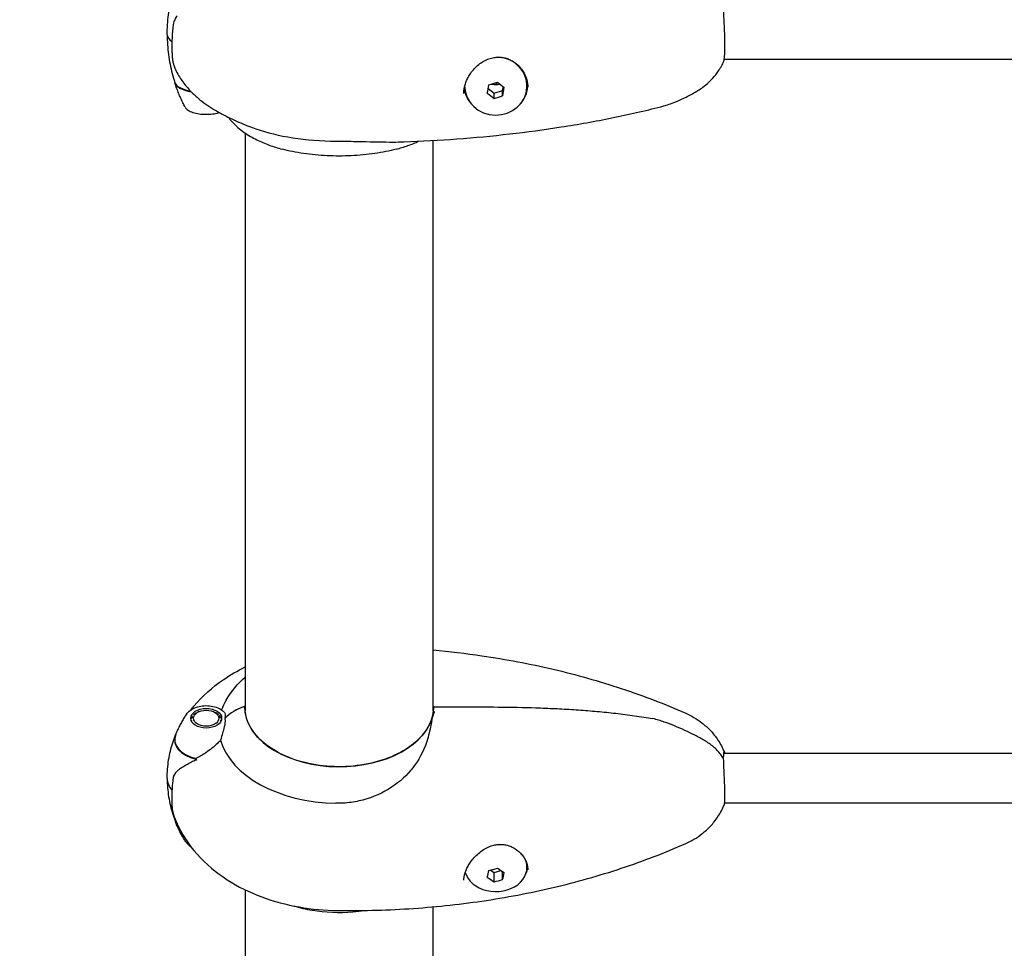
# Model space of a CAD drawing. Units: millimetres. Extents: x -420132 to 24191, y -121926 to 12089.
# Drawn here: x 20494 to 20810, y 2593 to 2891 of the extents above; entities that cross this region are included whole.
import ezdxf

# ---------------------------------------------------------------- set-up
doc = ezdxf.new("R2010")
doc.units = ezdxf.units.MM
doc.header["$LTSCALE"] = 50
doc.layers.add('Widoczne (ISO)', color=255, linetype='Continuous', lineweight=25)
doc.layers.add('Wymiar (ISO)', color=7, linetype='Continuous', lineweight=18, true_color=0x82bfff)
doc.styles.add('Tekst etykiety (ISO)', font='tahoma.ttf')
doc.dimstyles.new('Domyślne (ISO)', dxfattribs={"dimscale": 50, "dimtxt": 3.5, "dimasz": 2.5, "dimexe": 3.175, "dimexo": 0, "dimgap": 0.762, "dimtad": 1, "dimtoh": 1, "dimdec": 0, "dimrnd": 1e-08, "dimzin": 0, "dimtxsty": 'Tekst etykiety (ISO)', "dimcen": 0.09, "dimdle": 10, "dimclrd": 256, "dimclre": 256, "dimclrt": 256, "dimadec": 0, "dimazin": 0, "dimtfac": 0.714286, "dimtdec": 0, "dimtmove": 0, "dimatfit": 3, "dimfxl": 1, "dimtolj": 1, "dimtzin": 0, "dimlwd": -1, "dimlwe": -1, "dimarcsym": 0})

# ---------------------------------------------------------------- blocks, each defined once
blk = doc.blocks.new('*D7')
at = {"layer": 'Defpoints', "color": 0, "transparency": 16777216}
for p in [(16257.08, 5572.61), (19231.79, 5572.61), (20896.79, 2339.39)]:
    blk.add_point(p, dxfattribs=at)
at = {"layer": 'Wymiar (ISO)', "transparency": 16777216}
for p, q in [((19231.79, 5572.61), (16098.33, 5572.61)), ((16257.08, 2464.39), (16257.08, 5447.61)), ((20896.79, 2339.39), (16098.33, 2339.39))]:
    blk.add_line(p, q, dxfattribs=at)
for points in [[(16236.25, 5447.61), (16277.92, 5447.61), (16257.08, 5572.61)], [(16236.25, 2464.39), (16277.92, 2464.39), (16257.08, 2339.39)]]:
    blk.add_solid(points, dxfattribs=at)
at = {"layer": 'Wymiar (ISO)', "transparency": 16777216, "insert": (16036.7, 3956), "char_height": 175, "attachment_point": 2, "rotation": 90, "style": 'Tekst etykiety (ISO)'}
blk.add_mtext('\\A1;3233', dxfattribs=at)

msp = doc.modelspace()

# ---------------------------------------------------------------- linework, layer by layer
at = {"layer": 'Widoczne (ISO)'}
for p, q in [((20543.14, 2884.44), (20543.14, 2883.81)), ((20543.14, 2883.81), (20543.14, 2882.32)), ((20889.13, 2878.62), (20720.27, 2878.62)), ((20657.02, 2870.51), (20657.02, 2870.14)), ((20644.6, 2869.37), (20646.49, 2867.87)), ((20646.49, 2867.87), (20649.21, 2868.76)), ((20646.49, 2866.14), (20646.49, 2867.87)), ((20649.21, 2868.76), (20649.44, 2869.9)), ((20649.21, 2867.04), (20649.21, 2868.76)), ((20566.64, 2855.08), (20566.64, 2669.66)), ((20626.94, 2669.66), (20626.94, 2852.68)), ((20550.2, 2668.43), (20550.05, 2668.36)), ((20550.73, 2668.86), (20550.85, 2668.92)), ((20551.84, 2669.4), (20551.33, 2669.17)), ((20556.43, 2669.4), (20556.94, 2669.17)), ((20557.24, 2669.03), (20557.35, 2668.98)), ((20558.06, 2668.5), (20557.92, 2668.57)), ((20627.48, 2670.93), (20637.17, 2670.93)), ((20549.44, 2667.27), (20549.27, 2667.15)), ((20549.3, 2666.59), (20549.36, 2666.63)), ((20549.36, 2666.45), (20549.36, 2666.63)), ((20549.56, 2667.78), (20549.72, 2667.88)), ((20558.45, 2668.02), (20558.6, 2667.94)), ((20558.95, 2667.32), (20558.78, 2667.43)), ((20558.91, 2666.8), (20559.01, 2666.72)), ((20558.91, 2666.45), (20558.91, 2666.8)), ((20888.79, 2655.98), (20720.14, 2655.98)), ((20543.14, 2644.2), (20543.14, 2643.11)), ((20543.14, 2643.11), (20543.14, 2640.52)), ((20888.79, 2639.98), (20720.39, 2639.98)), ((20645.34, 2618.57), (20646.49, 2617.81)), ((20646.49, 2617.81), (20648.67, 2618.41)), ((20649.21, 2615.57), (20649.21, 2618.07)), ((20657.02, 2620.01), (20657.02, 2619.37)), ((20646.49, 2614.82), (20646.49, 2617.81)), ((20566.64, 2612.23), (20566.64, 2478.82)), ((20626.94, 2478.82), (20626.94, 2606.77))]:
    msp.add_line(p, q, dxfattribs=at)
msp.add_arc((20627.48, 2670.43), 0.5, 90, 178.5323, dxfattribs=at)
for centre, major_axis, ratio, start_param, end_param in [((20554.14, 2886.62), (-12.5, 0), 0.366098, 0, 0.494934), ((20554.14, 2886.62), (-12.5, 0), 0.366098, 0, 0.49565), ((20647.02, 2870.14), (-10, 0), 0.930576, 0.019514, 4.626729), ((20554.14, 2871.73), (-10.17, 0), 0.366098, 0.117303, 1.059853), ((20554.14, 2871.54), (-10.11, 0), 0.366098, 0.093174, 1.07844), ((20644.56, 2874.41), (2.42, 14.08), 0.066496, 4.242026, 4.444485), ((20646.18, 2876.18), (13.35, 5.09), 0.345025, 4.480361, 4.682819), ((20647.02, 2875.27), (5, 0), 0.930576, 4.440291, 4.977526), ((20647.02, 2876), (5.25, 0), 0.930576, 4.651071, 4.870075), ((20648.64, 2875.75), (10.53, -9.65), 0.278529, 4.861136, 5.063594), ((20647.02, 2870.51), (10, 0), 0.930576, 0, 0.300702), ((20647.02, 2870.51), (-10.25, 0), 0.930576, 0.141441, 0.703525), ((20645.39, 2872.21), (-10.53, 9.65), 0.278529, 1.719543, 1.922002), ((20649.48, 2873.56), (-2.42, -14.08), 0.066496, 1.100433, 1.302892), ((20647.02, 2870.51), (10.25, 0), 0.930576, 5.579661, 6.243236), ((20647.85, 2871.79), (-13.35, -5.09), 0.345025, 1.338768, 1.541226), ((20596.79, 2866.62), (38.66, 0), 0.366098, 3.949575, 4.685777), ((20596.79, 2664.56), (-38.66, 0), 0.635744, 5.929937, 6.062302), ((20572.88, 2659.78), (-16, 0), 0.7719, 5.13084, 5.630967), ((20572.88, 2659.78), (-16, 0), 0.7719, 5.165875, 5.630967), ((20566.09, 2670.75), (0.5, 0), 0.7719, 0, 0.954432), ((20596.79, 2671.06), (-30.41, 0), 0.635744, 0, 2.925228), ((20596.79, 2668.61), (-30.2, 0), 0.635744, 6.225634, 6.226964), ((20596.79, 2668.61), (30.2, 0), 0.635744, 0.056221, 0.057551), ((20554.14, 2660.48), (-10.11, 0), 0.635744, 6.032208, 7.521655), ((20554.14, 2660.33), (-10.17, 0), 0.635744, 6.022346, 7.530938), ((20596.79, 2664.56), (-38.66, 0), 0.635744, 0.177343, 1.544184), ((20552.53, 2662.74), (11.22, 9.44), 0.440677, 4.213708, 4.227783), ((20596.79, 2660.48), (-46.93, 0), 0.635744, 0.205079, 0.224375), ((20554.14, 2647.98), (-12.5, 0), 0.635744, 0, 0.494934), ((20554.14, 2647.98), (-12.5, 0), 0.635744, 0, 0.49795), ((20554.14, 2635.63), (-10.17, 0), 0.635744, 0.247532, 0.502756), ((20554.14, 2635.47), (-10.11, 0), 0.635744, 0.237632, 0.509647), ((20647.02, 2619.37), (-10, 0), 0.7719, 0.202801, 3.420766), ((20644.56, 2626.4), (2.02, 14.14), 0.115472, 3.930405, 4.132864), ((20646.18, 2627.86), (12.98, 5.97), 0.599149, 4.34242, 4.544878), ((20648.64, 2627.51), (9.58, -10.59), 0.483676, 5.102031, 5.30449), ((20647.02, 2620.01), (10.25, 0), 0.7719, 5.936251, 6.1993), ((20647.02, 2620.01), (10, 0), 0.7719, 0, 0.065733), ((20647.02, 2620.01), (-10.25, 0), 0.7719, 0.290535, 0.346934), ((20645.39, 2624.58), (-9.58, 10.59), 0.483676, 1.960439, 2.162897), ((20647.85, 2624.23), (-12.98, -5.97), 0.599149, 1.200827, 1.403286), ((20649.48, 2625.7), (-2.02, -14.14), 0.115472, 0.788812, 0.991271)]:
    msp.add_ellipse(centre, major_axis=major_axis, ratio=ratio, start_param=start_param, end_param=end_param, dxfattribs=at)
for major_axis in [(4.95, 0), (-4.05, 0)]:
    msp.add_ellipse((20554.14, 2667.28), major_axis=major_axis, ratio=0.635744, dxfattribs=at)
for points, knots in [([(20541.64, 2886.62), (20541.64, 2887.69), (20541.67, 2888.76), (20541.81, 2890.9), (20541.91, 2891.96), (20542.18, 2894.05), (20542.34, 2895.09), (20542.74, 2897.12), (20542.96, 2898.12), (20543.46, 2900.06), (20543.74, 2901.02), (20544.04, 2901.94)], [3.1415927, 3.1415927, 3.1415927, 3.1415927, 3.1650532, 3.1650532, 3.1885137, 3.1885137, 3.2119742, 3.2119742, 3.2354348, 3.2354348, 3.2588953, 3.2588953, 3.2588953, 3.2588953]), ([(20544.82, 2892.71), (20544.67, 2892.52), (20544.53, 2892.32), (20544.27, 2891.9), (20544.15, 2891.67), (20543.94, 2891.21), (20543.85, 2890.97), (20543.69, 2890.47), (20543.62, 2890.21), (20543.51, 2889.68), (20543.47, 2889.41), (20543.44, 2889.14)], [0, 0, 0, 0, 0.0831461, 0.0831461, 0.1662923, 0.1662923, 0.2494384, 0.2494384, 0.3325845, 0.3325845, 0.4157306, 0.4157306, 0.4157306, 0.4157306]), ([(20720.18, 2878.15), (20720.21, 2878.24), (20720.26, 2878.5), (20720.36, 2879.4), (20720.41, 2880.07), (20720.48, 2881.7), (20720.5, 2882.66), (20720.49, 2884.74), (20720.47, 2885.85), (20720.4, 2888.08), (20720.34, 2889.19), (20720.24, 2891.19), (20720.19, 2892.07), (20720.12, 2893.43), (20720.1, 2893.94), (20720.09, 2894.32)], [-2.285158, -2.285158, -2.285158, -2.285158, -1.984276, -1.984276, -1.651823, -1.651823, -1.319387, -1.319387, -0.986002, -0.986002, -0.647788, -0.647788, -0.324446, -0.324446, -0.051099, -0.051099, -0.051099, -0.051099]), ([(20541.64, 2886.62), (20541.64, 2885.54), (20541.67, 2884.47), (20541.81, 2882.33), (20541.91, 2881.27), (20542.18, 2879.18), (20542.34, 2878.14), (20542.74, 2876.11), (20542.96, 2875.11), (20543.46, 2873.17), (20543.74, 2872.21), (20544.04, 2871.29)], [3.1415927, 3.1415927, 3.1415927, 3.1415927, 3.1650532, 3.1650532, 3.1885137, 3.1885137, 3.2119742, 3.2119742, 3.2354348, 3.2354348, 3.2588953, 3.2588953, 3.2588953, 3.2588953]), ([(20543.44, 2889.14), (20543.4, 2888.78), (20543.36, 2888.43), (20543.3, 2887.72), (20543.27, 2887.36), (20543.22, 2886.65), (20543.2, 2886.3), (20543.17, 2885.58), (20543.16, 2885.23), (20543.14, 2884.52), (20543.14, 2884.16), (20543.14, 2883.81)], [-1.2620829, -1.2620829, -1.2620829, -1.2620829, -1.1493558, -1.1493558, -1.0366287, -1.0366287, -0.9239015, -0.9239015, -0.8111744, -0.8111744, -0.6984473, -0.6984473, -0.6984473, -0.6984473]), ([(20543.14, 2882.32), (20543.14, 2881.87), (20543.14, 2881.42), (20543.17, 2880.59), (20543.19, 2880.2), (20543.24, 2879.47), (20543.28, 2879.12), (20543.37, 2878.39), (20543.43, 2878.01), (20543.61, 2877.22), (20543.69, 2876.93), (20543.94, 2876.14), (20544.11, 2875.66), (20544.49, 2874.93)], [7.5700797, 7.5700797, 7.5700797, 7.5700797, 7.6856054, 7.6856054, 7.8011311, 7.8011311, 7.9166569, 7.9166569, 8.0321826, 8.0321826, 8.0899454, 8.0899454, 8.1477083, 8.1477083, 8.1477083, 8.1477083]), ([(20636.77, 2867.79), (20636.77, 2868.19), (20636.79, 2868.6), (20636.9, 2869.42), (20636.98, 2869.84), (20637.2, 2870.69), (20637.34, 2871.12), (20637.69, 2872.02), (20637.9, 2872.47), (20638.39, 2873.4), (20638.68, 2873.86), (20639.34, 2874.8), (20639.72, 2875.27), (20640.57, 2876.19), (20641.04, 2876.63), (20642.04, 2877.44), (20642.59, 2877.81), (20643.7, 2878.43), (20644.26, 2878.68), (20645.35, 2879.07), (20645.89, 2879.2), (20646.93, 2879.38), (20647.43, 2879.42), (20648.39, 2879.41), (20648.86, 2879.37), (20649.78, 2879.21), (20650.23, 2879.1), (20651.13, 2878.79), (20651.57, 2878.6), (20652.43, 2878.15), (20652.86, 2877.88), (20653.68, 2877.25), (20654.08, 2876.9), (20654.82, 2876.14), (20655.16, 2875.72), (20655.78, 2874.83), (20656.06, 2874.36), (20656.53, 2873.4), (20656.72, 2872.91), (20657, 2871.98), (20657.1, 2871.53), (20657.23, 2870.64), (20657.27, 2870.19), (20657.27, 2869.75)], [-4.974627, -4.974627, -4.974627, -4.974627, -4.845547, -4.845547, -4.715089, -4.715089, -4.577215, -4.577215, -4.428945, -4.428945, -4.26577, -4.26577, -4.08511, -4.08511, -3.890185, -3.890185, -3.689152, -3.689152, -3.499551, -3.499551, -3.327323, -3.327323, -3.172842, -3.172842, -3.027377, -3.027377, -2.884491, -2.884491, -2.738803, -2.738803, -2.585079, -2.585079, -2.425211, -2.425211, -2.25998, -2.25998, -2.094036, -2.094036, -1.930584, -1.930584, -1.786446, -1.786446, -1.642308, -1.642308, -1.642308, -1.642308]), ([(20711.46, 2868.46), (20711.97, 2868.76), (20712.5, 2869.1), (20713.6, 2869.89), (20714.17, 2870.34), (20715.36, 2871.38), (20715.98, 2871.97), (20717.22, 2873.35), (20717.85, 2874.14), (20719.07, 2875.96), (20719.66, 2876.99), (20720.18, 2878.15)], [5.7310018, 5.7310018, 5.7310018, 5.7310018, 5.8089551, 5.8089551, 5.8869083, 5.8869083, 5.9648615, 5.9648615, 6.0428148, 6.0428148, 6.120768, 6.120768, 6.120768, 6.120768]), ([(20544.49, 2874.93), (20545.14, 2873.67), (20545.87, 2872.52), (20547.41, 2870.43), (20548.21, 2869.48), (20549.84, 2867.76), (20550.67, 2866.98), (20552.35, 2865.56), (20553.19, 2864.91), (20554.89, 2863.72), (20555.74, 2863.17), (20556.6, 2862.66)], [3.3305623, 3.3305623, 3.3305623, 3.3305623, 3.403205, 3.403205, 3.4758478, 3.4758478, 3.5484906, 3.5484906, 3.6211334, 3.6211334, 3.6937761, 3.6937761, 3.6937761, 3.6937761]), ([(20547.36, 2863.4), (20547.12, 2863.85), (20546.88, 2864.32), (20546.41, 2865.28), (20546.18, 2865.77), (20545.73, 2866.77), (20545.51, 2867.29), (20545.09, 2868.34), (20544.88, 2868.88), (20544.48, 2869.97), (20544.28, 2870.53), (20544.1, 2871.1)], [2.95011715, 2.95011715, 2.95011715, 2.95011715, 2.96463047, 2.96463047, 2.9791438, 2.9791438, 2.99365713, 2.99365713, 3.00817046, 3.00817046, 3.02268379, 3.02268379, 3.02268379, 3.02268379]), ([(20699.98, 2863.52), (20700.37, 2863.61), (20700.81, 2863.73), (20701.82, 2864.04), (20702.39, 2864.23), (20703.7, 2864.69), (20704.43, 2864.97), (20706.08, 2865.66), (20707, 2866.08), (20709.06, 2867.1), (20710.2, 2867.71), (20711.46, 2868.46)], [5.3198838, 5.3198838, 5.3198838, 5.3198838, 5.4021074, 5.4021074, 5.484331, 5.484331, 5.5665546, 5.5665546, 5.6487782, 5.6487782, 5.7310018, 5.7310018, 5.7310018, 5.7310018]), ([(20547.36, 2863.4), (20547.52, 2863.09), (20547.75, 2862.84), (20548.4, 2862.3), (20548.88, 2862.04), (20550.01, 2861.61), (20550.68, 2861.44), (20552.06, 2861.2), (20552.78, 2861.12), (20554.22, 2861.07), (20554.94, 2861.09), (20556.34, 2861.21), (20557.01, 2861.32), (20557.88, 2861.52), (20558.12, 2861.59), (20558.34, 2861.66)], [3.333068, 3.333068, 3.333068, 3.333068, 3.555778, 3.555778, 3.902631, 3.902631, 4.269129, 4.269129, 4.612901, 4.612901, 4.949916, 4.949916, 5.288471, 5.288471, 5.421203, 5.421203, 5.421203, 5.421203]), ([(20556.6, 2862.66), (20557.66, 2862.03), (20558.68, 2861.46), (20560.65, 2860.42), (20561.6, 2859.94), (20563.44, 2859.06), (20564.33, 2858.66), (20566.06, 2857.92), (20566.89, 2857.58), (20568.52, 2856.95), (20569.31, 2856.66), (20570.07, 2856.39)], [3.6937761, 3.6937761, 3.6937761, 3.6937761, 3.7449358, 3.7449358, 3.7960955, 3.7960955, 3.8472552, 3.8472552, 3.8984149, 3.8984149, 3.9495746, 3.9495746, 3.9495746, 3.9495746]), ([(20617.47, 2852.23), (20623.19, 2852.44), (20628.89, 2852.76), (20640.23, 2853.6), (20645.87, 2854.14), (20657.03, 2855.41), (20662.56, 2856.16), (20673.5, 2857.88), (20678.9, 2858.84), (20689.56, 2861.01), (20694.81, 2862.2), (20699.98, 2863.52)], [4.812602, 4.812602, 4.812602, 4.812602, 4.9140583, 4.9140583, 5.0155147, 5.0155147, 5.1169711, 5.1169711, 5.2184275, 5.2184275, 5.3198838, 5.3198838, 5.3198838, 5.3198838]), ([(20561.16, 2860.16), (20561.55, 2859.66), (20561.95, 2859.2), (20563.65, 2857.35), (20564.99, 2856.23), (20567.66, 2854.35), (20568.99, 2853.58), (20571.66, 2852.25), (20573, 2851.68), (20575.71, 2850.68), (20577.09, 2850.26), (20578.5, 2849.88), (20578.52, 2849.87), (20578.54, 2849.87)], [3.4190899, 3.4190899, 3.4190899, 3.4190899, 3.4664871, 3.4664871, 3.6196875, 3.6196875, 3.7728879, 3.7728879, 3.9260883, 3.9260883, 4.0792887, 4.0792887, 4.0810295, 4.0810295, 4.0810295, 4.0810295]), ([(20595.76, 2852.47), (20596.69, 2852.46), (20597.62, 2852.45), (20600.43, 2852.41), (20602.28, 2852.38), (20607.72, 2852.27), (20611.1, 2852.18), (20615.29, 2852.18), (20616.42, 2852.19), (20617.47, 2852.23)], [0.160567, 0.160567, 0.160567, 0.160567, 0.440852, 0.440852, 1.003718, 1.003718, 2.133182, 2.133182, 2.601265, 2.601265, 2.601265, 2.601265]), ([(20615.04, 2849.87), (20615.67, 2850.04), (20616.3, 2850.22), (20617.55, 2850.6), (20618.17, 2850.81), (20619.41, 2851.25), (20620.02, 2851.48), (20621.17, 2851.95), (20621.71, 2852.18), (20622.24, 2852.43)], [5.3437485, 5.3437485, 5.3437485, 5.3437485, 5.4131846, 5.4131846, 5.4826207, 5.4826207, 5.5520568, 5.5520568, 5.613257, 5.613257, 5.613257, 5.613257]), ([(20615.04, 2849.87), (20612.93, 2849.3), (20610.63, 2848.84), (20605.79, 2848.13), (20603.25, 2847.89), (20598.1, 2847.65), (20595.48, 2847.65), (20590.32, 2847.89), (20587.78, 2848.13), (20582.94, 2848.84), (20580.64, 2849.3), (20578.54, 2849.87)], [0.939437, 0.939437, 0.939437, 0.939437, 1.191981, 1.191981, 1.444524, 1.444524, 1.697068, 1.697068, 1.949612, 1.949612, 2.202156, 2.202156, 2.202156, 2.202156]), ([(20626.94, 2689.19), (20632.18, 2688.71), (20637.4, 2688.1), (20650.28, 2686.2), (20657.9, 2684.76), (20672.84, 2681.25), (20680.15, 2679.19), (20694.37, 2674.48), (20701.27, 2671.82), (20707.92, 2668.88)], [4.8544442, 4.8544442, 4.8544442, 4.8544442, 4.9394195, 4.9394195, 5.0662409, 5.0662409, 5.1930624, 5.1930624, 5.3198838, 5.3198838, 5.3198838, 5.3198838]), ([(20549.33, 2670.03), (20549.61, 2670.4), (20549.9, 2670.76), (20552.95, 2674.44), (20556.13, 2677.25), (20561.81, 2681.17), (20564.18, 2682.54), (20566.64, 2683.73)], [3.5970716, 3.5970716, 3.5970716, 3.5970716, 3.6249698, 3.6249698, 3.8864024, 3.8864024, 4.0589972, 4.0589972, 4.0589972, 4.0589972]), ([(20560.51, 2673.07), (20562.18, 2675.94), (20564.28, 2678.4), (20566.6, 2680.49), (20566.62, 2680.5), (20566.64, 2680.52)], [3.4948406, 3.4948406, 3.4948406, 3.4948406, 3.7578982, 3.7578982, 3.759701, 3.759701, 3.759701, 3.759701]), ([(20547.81, 2668.59), (20547.56, 2668.23), (20547.32, 2667.86), (20546.84, 2667.09), (20546.6, 2666.68), (20546.12, 2665.85), (20545.89, 2665.41), (20545.43, 2664.51), (20545.2, 2664.05), (20544.76, 2663.09), (20544.55, 2662.59), (20544.34, 2662.08)], [2.7318086, 2.7318086, 2.7318086, 2.7318086, 2.7635699, 2.7635699, 2.7953312, 2.7953312, 2.8270926, 2.8270926, 2.8588539, 2.8588539, 2.8906152, 2.8906152, 2.8906152, 2.8906152]), ([(20547.81, 2668.59), (20548.12, 2669.05), (20548.54, 2669.46), (20549.54, 2670.2), (20550.15, 2670.51), (20551.48, 2671), (20552.2, 2671.16), (20553.69, 2671.34), (20554.45, 2671.34), (20555.93, 2671.19), (20556.66, 2671.03), (20558.01, 2670.57), (20558.64, 2670.25), (20559.48, 2669.66), (20559.75, 2669.43), (20559.99, 2669.17)], [3.551377, 3.551377, 3.551377, 3.551377, 3.857207, 3.857207, 4.191801, 4.191801, 4.532461, 4.532461, 4.871747, 4.871747, 5.210963, 5.210963, 5.551593, 5.551593, 5.737697, 5.737697, 5.737697, 5.737697]), ([(20559.99, 2669.17), (20560.03, 2669.13), (20560.08, 2669.05), (20560.17, 2668.67), (20560.18, 2668.35), (20560.17, 2667.91), (20560.17, 2667.77), (20560.16, 2667.51), (20560.16, 2667.4), (20560.16, 2667.28)], [0.0184771, 0.0184771, 0.0184771, 0.0184771, 0.0649331, 0.0649331, 0.1383366, 0.1383366, 0.1704192, 0.1704192, 0.1962839, 0.1962839, 0.1962839, 0.1962839]), ([(20626.98, 2670.44), (20626.93, 2668.4), (20626.35, 2666.35), (20624.17, 2662.5), (20622.6, 2660.68), (20618.63, 2657.48), (20616.24, 2656.08), (20610.9, 2653.82), (20607.93, 2652.96), (20601.73, 2651.88), (20598.49, 2651.65), (20592.06, 2651.86), (20588.87, 2652.29), (20582.87, 2653.76), (20580.06, 2654.8), (20575.1, 2657.37), (20572.96, 2658.91), (20569.54, 2662.32), (20568.27, 2664.19), (20566.89, 2667.65), (20566.59, 2669.2), (20566.59, 2670.75)], [0.016287, 0.016287, 0.016287, 0.016287, 0.34434, 0.34434, 0.6667, 0.6667, 0.984938, 0.984938, 1.302635, 1.302635, 1.620555, 1.620555, 1.938565, 1.938565, 2.256412, 2.256412, 2.574111, 2.574111, 2.893067, 2.893067, 3.141593, 3.141593, 3.141593, 3.141593]), ([(20626.49, 2666.91), (20626.82, 2667.7), (20627.13, 2668.53), (20627.36, 2669.39), (20627.36, 2669.4), (20627.37, 2669.41)], [4.6228232, 4.6228232, 4.6228232, 4.6228232, 5.1478427, 5.1478427, 5.152859, 5.152859, 5.152859, 5.152859]), ([(20637.17, 2670.93), (20641.19, 2670.93), (20645.23, 2670.91), (20653.32, 2670.81), (20657.36, 2670.72), (20663.42, 2670.5), (20665.44, 2670.42), (20669.48, 2670.21), (20671.49, 2670.09), (20675.52, 2669.81), (20677.52, 2669.65), (20681.53, 2669.29), (20683.53, 2669.09), (20687.52, 2668.63), (20689.51, 2668.37), (20693.48, 2667.81), (20695.45, 2667.49), (20697.42, 2667.15)], [-6.03653, -6.03653, -6.03653, -6.03653, -4.829224, -4.829224, -3.621918, -3.621918, -3.018265, -3.018265, -2.414612, -2.414612, -1.810959, -1.810959, -1.207306, -1.207306, -0.603653, -0.603653, 0, 0, 0, 0]), ([(20707.92, 2668.88), (20708.8, 2668.5), (20709.68, 2668.05), (20711.45, 2667), (20712.34, 2666.4), (20714.11, 2665.02), (20714.98, 2664.23), (20716.69, 2662.42), (20717.51, 2661.4), (20719.04, 2659.1), (20719.73, 2657.82), (20720.31, 2656.42)], [5.3198838, 5.3198838, 5.3198838, 5.3198838, 5.4611806, 5.4611806, 5.6024774, 5.6024774, 5.7437741, 5.7437741, 5.8850709, 5.8850709, 6.0263676, 6.0263676, 6.0263676, 6.0263676]), ([(20560.16, 2667.28), (20560.16, 2667.09), (20560.16, 2666.92), (20560.17, 2666.47), (20560.18, 2666.16), (20560.15, 2665.61), (20560.13, 2665.38), (20560.05, 2664.93), (20560, 2664.7), (20559.94, 2664.47)], [0, 0, 0, 0, 0.0892681, 0.0892681, 0.2434802, 0.2434802, 0.344433, 0.344433, 0.4329441, 0.4329441, 0.4329441, 0.4329441]), ([(20626.49, 2666.91), (20626.33, 2665.89), (20626.15, 2664.83), (20625.57, 2662.04), (20625.11, 2660.3), (20623.17, 2655.25), (20621.52, 2652.76), (20619.93, 2650.81), (20619.8, 2650.65), (20619.66, 2650.49), (20619.66, 2650.49), (20617.7, 2648.19), (20615.31, 2646.14), (20609.68, 2642.74), (20606.5, 2641.46), (20601.45, 2640.36), (20599.73, 2640.13), (20597.26, 2639.99), (20596.51, 2639.98), (20595.76, 2639.99)], [3.165772, 3.165772, 3.165772, 3.165772, 3.433769, 3.433769, 3.856976, 3.856976, 4.628332, 4.628332, 4.698321, 4.698321, 4.698352, 4.698352, 5.702351, 5.702351, 6.7381, 6.7381, 7.255804, 7.255804, 7.480061, 7.480061, 7.480061, 7.480061]), ([(20713.93, 2660.14), (20712.92, 2660.72), (20711.9, 2661.28), (20709.8, 2662.36), (20708.74, 2662.88), (20706.58, 2663.87), (20705.48, 2664.34), (20703.25, 2665.24), (20702.12, 2665.66), (20700.4, 2666.26), (20699.83, 2666.46), (20698.95, 2666.73), (20698.66, 2666.82), (20698.07, 2667), (20697.77, 2667.09), (20697.42, 2667.15)], [0, 0, 0, 0, 0.37433, 0.37433, 0.74866, 0.74866, 1.122989, 1.122989, 1.497319, 1.497319, 1.684484, 1.684484, 1.778067, 1.778067, 1.871649, 1.871649, 1.871649, 1.871649]), ([(20559.94, 2664.47), (20559.76, 2663.85), (20559.57, 2663.22), (20559.15, 2661.8), (20558.93, 2661.02), (20558.73, 2660.23)], [0, 0, 0, 0, 0.2027543, 0.2027543, 0.4461337, 0.4461337, 0.4461337, 0.4461337]), ([(20541.64, 2647.98), (20541.64, 2648.98), (20541.67, 2649.98), (20541.83, 2651.96), (20541.94, 2652.94), (20542.25, 2654.86), (20542.43, 2655.81), (20542.86, 2657.65), (20543.11, 2658.55), (20543.66, 2660.28), (20543.96, 2661.11), (20544.28, 2661.91)], [3.1415927, 3.1415927, 3.1415927, 3.1415927, 3.191099, 3.191099, 3.2406053, 3.2406053, 3.2901117, 3.2901117, 3.339618, 3.339618, 3.3891244, 3.3891244, 3.3891244, 3.3891244]), ([(20558.73, 2660.23), (20558.42, 2659.88), (20558.1, 2659.54), (20556.62, 2658.11), (20555.35, 2657.1), (20552.98, 2655.52), (20551.9, 2654.91), (20550.84, 2654.41)], [-2.553905, -2.553905, -2.553905, -2.553905, -2.410923, -2.410923, -1.933986, -1.933986, -1.54469, -1.54469, -1.54469, -1.54469]), ([(20720.06, 2654.32), (20719.78, 2654.78), (20719.47, 2655.23), (20718.8, 2656.09), (20718.44, 2656.52), (20717.66, 2657.33), (20717.25, 2657.72), (20716.37, 2658.48), (20715.91, 2658.84), (20714.95, 2659.52), (20714.45, 2659.84), (20713.93, 2660.14)], [0.4202439, 0.4202439, 0.4202439, 0.4202439, 0.6095295, 0.6095295, 0.7988151, 0.7988151, 0.9881007, 0.9881007, 1.1773863, 1.1773863, 1.3666719, 1.3666719, 1.3666719, 1.3666719]), ([(20720.09, 2654.85), (20720.09, 2655.11), (20720.1, 2655.34), (20720.12, 2655.82), (20720.14, 2656.05), (20720.21, 2656.48), (20720.26, 2656.55), (20720.34, 2656.33), (20720.37, 2656.19), (20720.39, 2655.98)], [-2.628567, -2.628567, -2.628567, -2.628567, -2.4978977, -2.4978977, -2.3089173, -2.3089173, -1.9842763, -1.9842763, -1.7983868, -1.7983868, -1.7983868, -1.7983868]), ([(20550.82, 2653.88), (20550.34, 2653.65), (20549.88, 2653.41), (20548.99, 2652.94), (20548.56, 2652.71), (20547.73, 2652.25), (20547.33, 2652.02), (20546.58, 2651.57), (20546.21, 2651.34), (20545.53, 2650.87), (20545.21, 2650.64), (20544.9, 2650.4)], [0, 0, 0, 0, 0.1751235, 0.1751235, 0.3502469, 0.3502469, 0.5253704, 0.5253704, 0.7004938, 0.7004938, 0.8756173, 0.8756173, 0.8756173, 0.8756173]), ([(20719.88, 2654.61), (20719.9, 2654.62), (20719.92, 2654.63), (20719.99, 2654.67), (20720.03, 2654.71), (20720.08, 2654.78), (20720.09, 2654.82), (20720.09, 2654.85)], [0.03703841, 0.03703841, 0.03703841, 0.03703841, 0.04614553, 0.04614553, 0.06557412, 0.06557412, 0.08453963, 0.08453963, 0.08453963, 0.08453963]), ([(20720.31, 2639.54), (20720.31, 2639.54), (20720.31, 2639.54), (20720.36, 2639.69), (20720.41, 2640.04), (20720.48, 2641.13), (20720.5, 2641.86), (20720.49, 2643.61), (20720.47, 2644.61), (20720.4, 2646.77), (20720.34, 2647.9), (20720.24, 2650.09), (20720.19, 2651.12), (20720.12, 2652.86), (20720.1, 2653.59), (20720.09, 2654.2)], [-1.993953, -1.993953, -1.993953, -1.993953, -1.984276, -1.984276, -1.651823, -1.651823, -1.319387, -1.319387, -0.986002, -0.986002, -0.647788, -0.647788, -0.324446, -0.324446, -0.051099, -0.051099, -0.051099, -0.051099]), ([(20544.9, 2650.4), (20544.74, 2650.27), (20544.59, 2650.13), (20544.31, 2649.82), (20544.18, 2649.65), (20543.96, 2649.29), (20543.86, 2649.1), (20543.7, 2648.69), (20543.63, 2648.47), (20543.52, 2648.03), (20543.47, 2647.8), (20543.44, 2647.57)], [0, 0, 0, 0, 0.0831461, 0.0831461, 0.1662923, 0.1662923, 0.2494384, 0.2494384, 0.3325845, 0.3325845, 0.4157306, 0.4157306, 0.4157306, 0.4157306]), ([(20541.64, 2647.98), (20541.64, 2646.98), (20541.67, 2645.98), (20541.83, 2644), (20541.94, 2643.02), (20542.25, 2641.09), (20542.43, 2640.15), (20542.86, 2638.31), (20543.11, 2637.41), (20543.66, 2635.68), (20543.96, 2634.84), (20544.28, 2634.04)], [3.1415927, 3.1415927, 3.1415927, 3.1415927, 3.191099, 3.191099, 3.2406053, 3.2406053, 3.2901117, 3.2901117, 3.339618, 3.339618, 3.3891244, 3.3891244, 3.3891244, 3.3891244]), ([(20543.44, 2647.57), (20543.4, 2647.27), (20543.36, 2646.97), (20543.3, 2646.37), (20543.27, 2646.08), (20543.22, 2645.48), (20543.2, 2645.18), (20543.17, 2644.59), (20543.16, 2644.29), (20543.14, 2643.7), (20543.14, 2643.4), (20543.14, 2643.11)], [-1.2620829, -1.2620829, -1.2620829, -1.2620829, -1.1493558, -1.1493558, -1.0366287, -1.0366287, -0.9239015, -0.9239015, -0.8111744, -0.8111744, -0.6984473, -0.6984473, -0.6984473, -0.6984473]), ([(20543.14, 2640.52), (20543.14, 2640.3), (20543.14, 2640.08), (20543.15, 2639.65), (20543.15, 2639.44), (20543.18, 2638.99), (20543.19, 2638.76), (20543.24, 2638.23), (20543.28, 2637.94), (20543.42, 2637.11), (20543.49, 2636.62), (20543.87, 2635.62)], [7.5700797, 7.5700797, 7.5700797, 7.5700797, 7.6312355, 7.6312355, 7.6923913, 7.6923913, 7.7535472, 7.7535472, 7.814703, 7.814703, 7.8758588, 7.8758588, 7.8758588, 7.8758588]), ([(20707.92, 2627.08), (20708.8, 2627.46), (20709.68, 2627.91), (20711.45, 2628.95), (20712.34, 2629.55), (20714.11, 2630.94), (20714.98, 2631.73), (20716.69, 2633.54), (20717.51, 2634.56), (20719.04, 2636.86), (20719.73, 2638.14), (20720.31, 2639.54)], [5.3198838, 5.3198838, 5.3198838, 5.3198838, 5.4611806, 5.4611806, 5.6024774, 5.6024774, 5.7437741, 5.7437741, 5.8850709, 5.8850709, 6.0263676, 6.0263676, 6.0263676, 6.0263676]), ([(20543.87, 2635.62), (20545.4, 2631.6), (20547.61, 2627.98), (20552.95, 2621.51), (20556.13, 2618.71), (20562.98, 2613.98), (20566.65, 2612.06), (20574.31, 2608.98), (20578.3, 2607.82), (20586.45, 2606.19), (20590.62, 2605.74), (20595.03, 2605.62), (20595.27, 2605.62), (20595.51, 2605.61)], [3.378614, 3.378614, 3.378614, 3.378614, 3.62497, 3.62497, 3.886402, 3.886402, 4.147835, 4.147835, 4.409268, 4.409268, 4.6707, 4.6707, 4.685777, 4.685777, 4.685777, 4.685777]), ([(20547.81, 2627.37), (20547.56, 2627.73), (20547.32, 2628.1), (20546.84, 2628.87), (20546.6, 2629.27), (20546.12, 2630.11), (20545.89, 2630.55), (20545.43, 2631.45), (20545.2, 2631.91), (20544.76, 2632.87), (20544.55, 2633.37), (20544.34, 2633.88)], [2.7318086, 2.7318086, 2.7318086, 2.7318086, 2.7635699, 2.7635699, 2.7953312, 2.7953312, 2.8270926, 2.8270926, 2.8588539, 2.8588539, 2.8906152, 2.8906152, 2.8906152, 2.8906152]), ([(20547.81, 2627.37), (20548.12, 2626.91), (20548.54, 2626.49), (20549.12, 2626.07), (20549.22, 2626), (20549.33, 2625.93)], [3.5513767, 3.5513767, 3.5513767, 3.5513767, 3.8572072, 3.8572072, 3.9219645, 3.9219645, 3.9219645, 3.9219645]), ([(20595.51, 2605.61), (20603.4, 2605.48), (20611.31, 2605.66), (20627.03, 2606.67), (20634.85, 2607.49), (20650.28, 2609.75), (20657.9, 2611.2), (20672.84, 2614.71), (20680.15, 2616.77), (20694.37, 2621.48), (20701.27, 2624.14), (20707.92, 2627.08)], [4.6857766, 4.6857766, 4.6857766, 4.6857766, 4.812598, 4.812598, 4.9394195, 4.9394195, 5.0662409, 5.0662409, 5.1930624, 5.1930624, 5.3198838, 5.3198838, 5.3198838, 5.3198838]), ([(20636.77, 2615.29), (20636.77, 2615.61), (20636.79, 2615.95), (20636.9, 2616.64), (20636.98, 2617), (20637.19, 2617.75), (20637.33, 2618.14), (20637.67, 2618.95), (20637.87, 2619.37), (20638.36, 2620.25), (20638.64, 2620.7), (20639.29, 2621.62), (20639.67, 2622.1), (20640.51, 2623.04), (20640.98, 2623.5), (20641.98, 2624.36), (20642.52, 2624.77), (20643.62, 2625.47), (20644.18, 2625.77), (20645.27, 2626.24), (20645.81, 2626.42), (20646.85, 2626.67), (20647.35, 2626.75), (20648.32, 2626.83), (20648.78, 2626.82), (20649.71, 2626.74), (20650.16, 2626.66), (20651.06, 2626.43), (20651.5, 2626.28), (20652.36, 2625.9), (20652.79, 2625.67), (20653.62, 2625.14), (20654.02, 2624.83), (20654.77, 2624.17), (20655.12, 2623.81), (20655.74, 2623.04), (20656.02, 2622.64), (20656.49, 2621.81), (20656.69, 2621.39), (20656.98, 2620.59), (20657.09, 2620.21), (20657.23, 2619.44), (20657.27, 2619.06), (20657.27, 2618.68)], [-4.974627, -4.974627, -4.974627, -4.974627, -4.846321, -4.846321, -4.717177, -4.717177, -4.580857, -4.580857, -4.434135, -4.434135, -4.272598, -4.272598, -4.093505, -4.093505, -3.900112, -3.900112, -3.700084, -3.700084, -3.511079, -3.511079, -3.338993, -3.338993, -3.184164, -3.184164, -3.038472, -3.038472, -2.895329, -2.895329, -2.749773, -2.749773, -2.596198, -2.596198, -2.436575, -2.436575, -2.271583, -2.271583, -2.105464, -2.105464, -1.941792, -1.941792, -1.79205, -1.79205, -1.642308, -1.642308, -1.642308, -1.642308]), ([(20582.21, 2607.04), (20584.15, 2606.47), (20586.12, 2606.02), (20592.4, 2604.98), (20596.79, 2604.8), (20602.41, 2605.26), (20603.67, 2605.41), (20604.93, 2605.6)], [4.2784974, 4.2784974, 4.2784974, 4.2784974, 4.4565206, 4.4565206, 4.840226, 4.840226, 4.9523499, 4.9523499, 4.9523499, 4.9523499])]:
    msp.add_open_spline(points, degree=3, knots=knots, dxfattribs=at)
for points, weights in [([(20550.85, 2668.92), (20550.52, 2668.72), (20550.2, 2668.43)], [1.02873711052, 1.03442078422, 1.02873711052]), ([(20557.92, 2668.57), (20557.58, 2668.84), (20557.24, 2669.03)], [1.02873711052, 1.03442078422, 1.02873711052]), ([(20549.36, 2666.63), (20549.4, 2666.47), (20549.44, 2666.28)], [1.02873711052, 1.03208083721, 1.03149030984]), ([(20549.72, 2667.88), (20549.58, 2667.61), (20549.44, 2667.27)], [1.02873711052, 1.03442078422, 1.02873711052]), ([(20558.78, 2667.43), (20558.61, 2667.77), (20558.45, 2668.02)], [1.02873711052, 1.03442078422, 1.02873711052]), ([(20558.85, 2666.32), (20558.88, 2666.58), (20558.91, 2666.8)], [1.03066990361, 1.03318622894, 1.02873711052])]:
    msp.add_rational_spline(points, weights, degree=2, dxfattribs=at)
msp.add_open_spline([(20720.09, 2654.2), (20720.09, 2654.24), (20720.08, 2654.28), (20720.06, 2654.32)], degree=3, dxfattribs=at)

# ---------------------------------------------------------------- dimensions: what is measured, and where the dimension line sits
at = {"layer": 'Wymiar (ISO)'}
dim = msp.add_linear_dim(base=(16257.08, 5572.61), p1=(20896.79, 2339.39), p2=(19231.79, 5572.61), angle=90, dimstyle='Domyślne (ISO)', override={"dimtoh": 0, "dimdec": 0, "dimtp": 0, "dimtm": 0, "dimtdec": 0, "dimtofl": 0, "dimatfit": 1}, dxfattribs=at)
dim.commit()
dim.dimension.update_dxf_attribs({"geometry": '*D7', "text_midpoint": (16257.08, 3956), "dimtype": 160})

doc.saveas('drawing.dxf')
